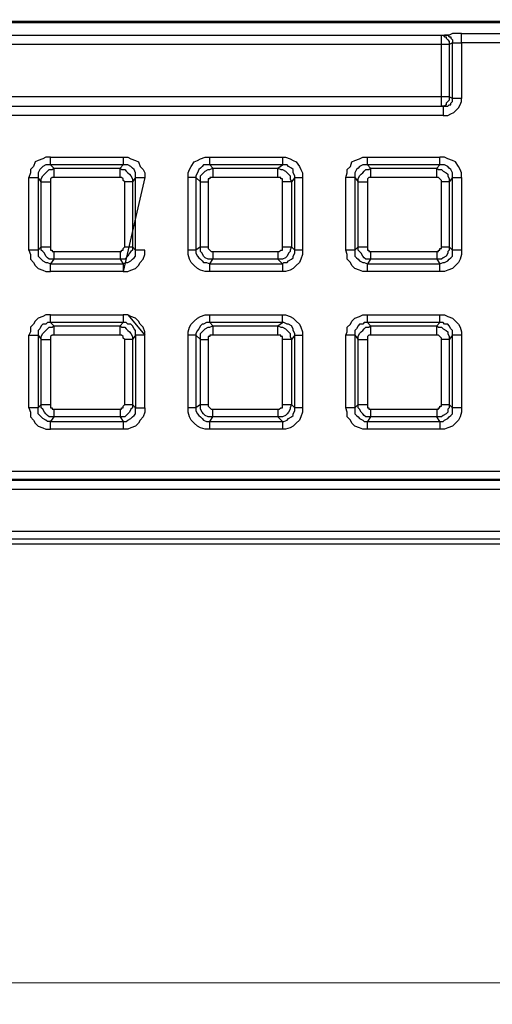
# Model space of a CAD drawing. Units: millimetres. Extents: x 83 to 495, y 5 to 292.
# Drawn here: x 362 to 366, y 203 to 212 of the extents above; entities that cross this region are included whole.
import ezdxf

# ---------------------------------------------------------------- set-up
doc = ezdxf.new("R2010")
doc.units = ezdxf.units.MM
doc.layers.add('PDF_Geomertry', color=7, linetype='Continuous')

msp = doc.modelspace()

# ---------------------------------------------------------------- linework, layer by layer
at = {"layer": 'PDF_Geomertry', "lineweight": 25}
for points in [[(380.9474, 253.9264), (380.9474, 208.3635), (380.9474, 208.2941), (380.9197, 208.2386), (380.8919, 208.1831), (380.8503, 208.1276), (380.8086, 208.086), (380.7531, 208.0582), (380.6837, 208.0444), (380.6281, 208.0305), (335.0381, 208.0305), (334.9687, 208.0444), (334.9132, 208.0582), (334.8576, 208.086), (334.8021, 208.1276), (334.7605, 208.1831), (334.7327, 208.2386), (334.7188, 208.2941), (334.7188, 208.3635)], [(342.1321, 212.2344), (376.3662, 212.2344)], [(376.3662, 212.2205), (342.1321, 212.2205)], [(349.6425, 211.4713), (366.0099, 211.4713), (366.0099, 211.4574), (366.0099, 211.4436), (366.0099, 211.4297), (366.0099, 211.4158), (366.0099, 211.4019), (366.0099, 211.3881), (366.0515, 211.3881), (366.0793, 211.4019), (366.1071, 211.4158), (366.121, 211.4297), (366.1487, 211.4574), (366.1626, 211.4852), (366.1765, 211.5129), (366.1765, 211.5407), (366.1626, 211.5407), (366.1487, 211.5407), (366.1348, 211.5407), (366.121, 211.5407), (366.1071, 211.5407), (366.0932, 211.5407), (366.0932, 212.0401), (366.1071, 212.0401), (366.121, 212.0401), (366.1348, 212.0401), (366.1487, 212.0401), (366.1626, 212.0401), (366.1765, 212.0401), (366.1765, 212.054), (366.1765, 212.0679), (366.1765, 212.0818), (366.1765, 212.0956), (366.1765, 212.1095), (366.1765, 212.1234), (366.5652, 212.1234)], [(349.6702, 212.1095), (365.996, 212.1095)], [(365.996, 212.1095), (366.0099, 212.1095), (366.0238, 212.0956), (366.0377, 212.0956), (366.0377, 212.0818), (366.0515, 212.0679), (366.0654, 212.054), (366.0654, 212.0401), (366.0654, 212.0263)], [(365.996, 212.0263), (365.996, 212.0401), (365.996, 212.054), (365.996, 212.0679), (365.996, 212.0818), (365.996, 212.0956), (365.996, 212.1095)], [(365.996, 212.1095), (366.0238, 212.1095)], [(366.1765, 212.1234), (366.1487, 212.1234), (366.121, 212.1234), (366.0932, 212.1234), (366.0654, 212.1095), (366.0515, 212.1095), (366.0377, 212.1095), (366.0238, 212.1095)], [(366.0238, 212.1095), (366.0377, 212.1095), (366.0515, 212.1095), (366.0654, 212.0956), (366.0793, 212.0956), (366.0793, 212.0818), (366.0932, 212.0679), (366.0932, 212.054), (366.0932, 212.0401)], [(365.996, 212.0263), (349.6702, 212.0263)], [(366.0654, 212.0263), (366.0654, 212.0263), (366.0515, 212.0263), (366.0377, 212.0263), (366.0238, 212.0263), (366.0099, 212.0263), (365.996, 212.0263)], [(365.996, 211.5545), (365.996, 212.0263)], [(366.0932, 212.0401), (366.0654, 212.0263)], [(366.0654, 212.0263), (366.0654, 211.5545)], [(366.5652, 211.5407), (366.5652, 212.0401), (366.1765, 212.0401), (366.1765, 211.5407)], [(349.6702, 211.4713), (365.996, 211.4713), (365.996, 211.4713), (365.996, 211.4852), (365.996, 211.4991), (365.996, 211.5129), (365.996, 211.5268), (365.996, 211.5407), (365.996, 211.5545), (349.6702, 211.5545)], [(366.0654, 211.5545), (366.0654, 211.5545), (366.0515, 211.5545), (366.0377, 211.5545), (366.0238, 211.5545), (366.0099, 211.5545), (365.996, 211.5545)], [(366.0099, 211.3881), (349.6425, 211.3881)], [(362.4838, 211.0135), (363.1362, 211.0135), (363.1362, 210.9996), (363.1362, 210.9857), (363.1362, 210.9718), (363.1362, 210.958), (363.1362, 210.9441), (363.1362, 210.9441), (362.4838, 210.9441), (362.4838, 210.9441), (362.4838, 210.958), (362.4838, 210.9718), (362.4838, 210.9857), (362.4838, 210.9996), (362.4838, 211.0135), (362.4421, 211.0135), (362.4143, 210.9996), (362.3727, 210.9857), (362.3449, 210.9718), (362.331, 210.9302), (362.3033, 210.9025), (362.3033, 210.8747), (362.2894, 210.8331)], [(363.1362, 211.0135), (363.1779, 211.0135), (363.2056, 210.9996), (363.2473, 210.9857), (363.2751, 210.9718), (363.2889, 210.9302), (363.3167, 210.9025), (363.3306, 210.8747), (363.3306, 210.8331)], [(363.7193, 210.8331), (363.7193, 210.8747), (363.7332, 210.9025), (363.7471, 210.9302), (363.7748, 210.9718), (363.8026, 210.9857), (363.8304, 210.9996), (363.872, 211.0135), (363.9136, 211.0135)], [(364.5661, 211.0135), (364.5939, 211.0135), (364.6355, 210.9996), (364.6633, 210.9857), (364.6911, 210.9718), (364.7188, 210.9302), (364.7327, 210.9025), (364.7466, 210.8747), (364.7466, 210.8331)], [(365.1353, 210.8331), (365.1492, 210.8747), (365.1492, 210.9025), (365.177, 210.9302), (365.1908, 210.9718), (365.2186, 210.9857), (365.2602, 210.9996), (365.288, 211.0135), (365.3297, 211.0135)], [(365.3297, 210.9441), (365.3297, 210.9441), (365.3297, 210.958), (365.3297, 210.9718), (365.3297, 210.9857), (365.3297, 210.9996), (365.3297, 211.0135)], [(365.3297, 211.0135), (365.9821, 211.0135)], [(366.1765, 210.8331), (366.1765, 210.181), (366.1626, 210.181), (366.1487, 210.181), (366.1348, 210.181), (366.121, 210.181), (366.1071, 210.181), (366.0932, 210.181), (366.0932, 210.8331), (366.1071, 210.8331), (366.121, 210.8331), (366.1348, 210.8331), (366.1487, 210.8331), (366.1626, 210.8331), (366.1765, 210.8331), (366.1765, 210.8747), (366.1626, 210.9025), (366.1487, 210.9302), (366.121, 210.9718), (366.0932, 210.9857), (366.0515, 210.9996), (366.0238, 211.0135), (365.9821, 211.0135)], [(365.9821, 210.9441), (365.9821, 210.9441), (365.9821, 210.958), (365.9821, 210.9718), (365.9821, 210.9857), (365.9821, 210.9996), (365.9821, 211.0135)], [(362.4838, 210.9441), (362.456, 210.9441), (362.4421, 210.9441), (362.4143, 210.9302), (362.4005, 210.9163), (362.3866, 210.9025), (362.3727, 210.8747), (362.3727, 210.847), (362.3727, 210.8331)], [(362.4005, 210.7915), (362.4005, 210.8192), (362.4143, 210.847), (362.4282, 210.8608), (362.4421, 210.8747), (362.456, 210.8886), (362.4699, 210.9025), (362.4976, 210.9025), (362.5115, 210.9163)], [(362.4838, 210.9441), (362.5115, 210.9163)], [(362.5115, 210.9163), (363.1085, 210.9163)], [(362.5115, 210.9163), (362.5115, 210.9025), (362.5115, 210.8886), (362.5115, 210.8747), (362.5115, 210.8608), (362.5115, 210.847), (362.5115, 210.8331)], [(363.1085, 210.9163), (363.1362, 210.9441)], [(363.2473, 210.8331), (363.2473, 210.847), (363.2473, 210.8747), (363.2334, 210.9025), (363.2195, 210.9163), (363.2056, 210.9302), (363.1779, 210.9441), (363.164, 210.9441), (363.1362, 210.9441)], [(363.9414, 210.9163), (364.5245, 210.9163)], [(363.9414, 210.9163), (363.9414, 210.9025), (363.9414, 210.8886), (363.9414, 210.8747), (363.9414, 210.8608), (363.9414, 210.847), (363.9414, 210.8331)], [(364.5245, 210.9163), (364.5661, 210.9441)], [(364.6772, 210.8331), (364.6772, 210.847), (364.6633, 210.8747), (364.6633, 210.9025), (364.6494, 210.9163), (364.6217, 210.9302), (364.6078, 210.9441), (364.58, 210.9441), (364.5661, 210.9441)], [(365.9821, 210.9441), (365.3297, 210.9441)], [(365.3574, 210.9163), (365.9544, 210.9163)], [(365.3574, 210.9163), (365.3574, 210.9025), (365.3574, 210.8886), (365.3574, 210.8747), (365.3574, 210.8608), (365.3574, 210.847), (365.3574, 210.8331)], [(365.9544, 210.9163), (365.9821, 210.9441)], [(366.0932, 210.8331), (366.0932, 210.847), (366.0932, 210.8747), (366.0793, 210.9025), (366.0654, 210.9163), (366.0515, 210.9302), (366.0238, 210.9441), (366.0099, 210.9441), (365.9821, 210.9441)], [(362.2894, 210.181), (362.2894, 210.8331), (362.3033, 210.8331), (362.3172, 210.8331), (362.331, 210.8331), (362.3449, 210.8331), (362.3588, 210.8331), (362.3727, 210.8331), (362.3727, 210.181), (362.3588, 210.181), (362.3449, 210.181), (362.331, 210.181), (362.3172, 210.181), (362.3033, 210.181), (362.2894, 210.181), (362.3033, 210.1394), (362.3033, 210.0978), (362.331, 210.07), (362.3449, 210.0423), (362.3727, 210.0145), (362.4143, 210.0006), (362.4421, 209.9868), (362.4838, 209.9868), (362.4838, 210.0006), (362.4838, 210.0145), (362.4838, 210.0284), (362.4838, 210.0423), (362.4838, 210.0561), (363.1362, 210.0561), (363.1362, 210.0423), (363.1362, 210.0284), (363.1362, 210.0145), (363.1362, 210.0006), (363.1362, 209.9868), (363.1779, 209.9868), (363.2056, 210.0006), (363.2473, 210.0145), (363.2751, 210.0423), (363.2889, 210.07), (363.3167, 210.0978), (363.3306, 210.1394), (363.3306, 210.181), (363.3167, 210.181), (363.3028, 210.181), (363.2889, 210.181), (363.2751, 210.181), (363.2612, 210.181), (363.2473, 210.181), (363.2473, 210.8331), (363.2612, 210.8331), (363.2751, 210.8331), (363.2889, 210.8331), (363.3028, 210.8331), (363.3167, 210.8331), (363.3306, 210.8331), (363.1362, 209.9868), (363.1779, 209.9868), (363.2056, 210.0006), (363.2473, 210.0145), (363.2751, 210.0423), (363.2889, 210.07), (363.3167, 210.0978), (363.3306, 210.1394), (363.3306, 210.181)], [(362.4005, 210.7915), (362.3727, 210.8331)], [(362.4005, 210.7915), (362.4005, 210.7915), (362.4143, 210.7915), (362.4282, 210.7915), (362.4421, 210.7915), (362.456, 210.7915), (362.4699, 210.7915), (362.4838, 210.7915)], [(362.4005, 210.2088), (362.4005, 210.7915)], [(362.5115, 210.8331), (362.5115, 210.8331), (362.4976, 210.8331), (362.4838, 210.8192), (362.4838, 210.8053), (362.4838, 210.7915)], [(362.4838, 210.7915), (362.4838, 210.2088)], [(363.1085, 210.8331), (362.5115, 210.8331)], [(363.1501, 210.2088), (363.1501, 210.7915)], [(363.2473, 210.8331), (363.2195, 210.7915)], [(363.2195, 210.7915), (363.2195, 210.2088)], [(363.7193, 210.181), (363.7193, 210.8331)], [(363.7887, 210.8331), (363.7887, 210.8331), (363.7748, 210.8331), (363.7609, 210.8331), (363.7471, 210.8331), (363.7332, 210.8331), (363.7193, 210.8331)], [(363.7887, 210.8331), (363.7887, 210.181)], [(363.8304, 210.7915), (363.8304, 210.7915), (363.8442, 210.7915), (363.8581, 210.7915), (363.872, 210.7915), (363.8859, 210.7915), (363.8998, 210.7915)], [(363.8304, 210.2088), (363.8304, 210.7915)], [(363.9414, 210.8331), (363.9275, 210.8331), (363.9136, 210.8331), (363.9136, 210.8192), (363.8998, 210.8192), (363.8998, 210.8053), (363.8998, 210.7915)], [(363.8998, 210.7915), (363.8998, 210.2088)], [(364.5245, 210.8331), (363.9414, 210.8331)], [(364.5661, 210.2088), (364.5661, 210.7915)], [(364.6772, 210.8331), (364.6494, 210.7915)], [(364.6494, 210.7915), (364.6494, 210.2088)], [(365.2186, 210.8331), (365.2186, 210.8331), (365.2047, 210.8331), (365.1908, 210.8331), (365.177, 210.8331), (365.1631, 210.8331), (365.1492, 210.8331), (365.1353, 210.8331)], [(365.1353, 210.181), (365.1353, 210.8331)], [(365.2186, 210.8331), (365.2186, 210.181)], [(365.2464, 210.7915), (365.2464, 210.7915), (365.2602, 210.7915), (365.2741, 210.7915), (365.288, 210.7915), (365.3019, 210.7915), (365.3158, 210.7915), (365.3297, 210.7915)], [(365.2464, 210.2088), (365.2464, 210.7915)], [(365.3574, 210.8331), (365.3574, 210.8331), (365.3435, 210.8331), (365.3297, 210.8192), (365.3297, 210.8053), (365.3297, 210.7915)], [(365.3297, 210.7915), (365.3297, 210.2088)], [(365.9544, 210.8331), (365.3574, 210.8331)], [(365.996, 210.2088), (365.996, 210.7915)], [(366.0932, 210.8331), (366.0654, 210.7915)], [(366.0654, 210.7915), (366.0654, 210.2088)], [(362.3727, 210.181), (362.4005, 210.2088)], [(362.3727, 210.181), (362.3727, 210.1533), (362.3727, 210.1255), (362.3866, 210.1116), (362.4005, 210.0978), (362.4143, 210.0839), (362.4421, 210.07), (362.456, 210.07), (362.4838, 210.0561)], [(362.5115, 210.1671), (363.1085, 210.1671)], [(363.1085, 210.1671), (363.1085, 210.1671), (363.1223, 210.1671), (363.1223, 210.181), (363.1362, 210.181), (363.1362, 210.1949), (363.1501, 210.2088)], [(363.1085, 210.1671), (363.1085, 210.1533), (363.1085, 210.1394), (363.1085, 210.1255), (363.1085, 210.1116), (363.1085, 210.0978)], [(363.1501, 210.2088), (363.1501, 210.2088), (363.164, 210.2088), (363.1779, 210.2088), (363.1918, 210.2088), (363.2056, 210.2088), (363.2195, 210.2088)], [(363.9136, 209.9868), (363.872, 209.9868), (363.8304, 210.0006), (363.8026, 210.0145), (363.7748, 210.0423), (363.7471, 210.07), (363.7332, 210.0978), (363.7193, 210.1394), (363.7193, 210.181)], [(363.7887, 210.181), (363.7887, 210.181), (363.7748, 210.181), (363.7609, 210.181), (363.7471, 210.181), (363.7332, 210.181), (363.7193, 210.181)], [(363.8304, 210.2088), (363.8304, 210.2088), (363.8442, 210.2088), (363.8581, 210.2088), (363.872, 210.2088), (363.8859, 210.2088), (363.8998, 210.2088)], [(363.8998, 210.2088), (363.8998, 210.1949), (363.9136, 210.181), (363.9275, 210.1671), (363.9414, 210.1671)], [(363.9414, 210.1671), (364.5245, 210.1671)], [(363.9414, 210.1671), (363.9414, 210.1533), (363.9414, 210.1394), (363.9414, 210.1255), (363.9414, 210.1116), (363.9414, 210.0978)], [(364.5245, 210.1671), (364.5384, 210.1671), (364.5522, 210.181), (364.5661, 210.181), (364.5661, 210.1949), (364.5661, 210.2088)], [(364.5245, 210.1671), (364.5245, 210.1533), (364.5245, 210.1394), (364.5245, 210.1255), (364.5245, 210.1116), (364.5245, 210.0978)], [(364.5661, 210.2088), (364.58, 210.2088), (364.5939, 210.2088), (364.6078, 210.2088), (364.6217, 210.2088), (364.6355, 210.2088), (364.6494, 210.2088)], [(364.7466, 210.181), (364.7466, 210.1394), (364.7327, 210.0978), (364.7188, 210.07), (364.6911, 210.0423), (364.6633, 210.0145), (364.6355, 210.0006), (364.5939, 209.9868), (364.5661, 209.9868)], [(365.3297, 209.9868), (365.288, 209.9868), (365.2602, 210.0006), (365.2186, 210.0145), (365.1908, 210.0423), (365.177, 210.07), (365.1492, 210.0978), (365.1492, 210.1394), (365.1353, 210.181)], [(365.2186, 210.181), (365.2186, 210.181), (365.2047, 210.181), (365.1908, 210.181), (365.177, 210.181), (365.1631, 210.181), (365.1492, 210.181), (365.1353, 210.181)], [(365.2186, 210.181), (365.2464, 210.2088)], [(365.2186, 210.181), (365.2186, 210.1533), (365.2186, 210.1255), (365.2325, 210.1116), (365.2464, 210.0978), (365.2602, 210.0839), (365.288, 210.07), (365.3019, 210.07), (365.3297, 210.0561)], [(365.3574, 210.0978), (365.3435, 210.0978), (365.3158, 210.0978), (365.3019, 210.1116), (365.288, 210.1255), (365.2741, 210.1533), (365.2602, 210.1671), (365.2464, 210.181), (365.2464, 210.2088)], [(365.2464, 210.2088), (365.2464, 210.2088), (365.2602, 210.2088), (365.2741, 210.2088), (365.288, 210.2088), (365.3019, 210.2088), (365.3158, 210.2088), (365.3297, 210.2088)], [(365.3297, 210.2088), (365.3297, 210.1949), (365.3297, 210.181), (365.3435, 210.181), (365.3435, 210.1671), (365.3574, 210.1671)], [(365.3574, 210.1671), (365.9544, 210.1671)], [(365.3574, 210.1671), (365.3574, 210.1533), (365.3574, 210.1394), (365.3574, 210.1255), (365.3574, 210.1116), (365.3574, 210.0978)], [(365.9544, 210.1671), (365.9544, 210.1671), (365.9683, 210.1671), (365.9683, 210.181), (365.9821, 210.181), (365.9821, 210.1949), (365.996, 210.1949), (365.996, 210.2088)], [(365.9544, 210.1671), (365.9544, 210.1533), (365.9544, 210.1394), (365.9544, 210.1255), (365.9544, 210.1116), (365.9544, 210.0978)], [(366.1765, 210.181), (366.1765, 210.1394), (366.1626, 210.0978), (366.1487, 210.07), (366.121, 210.0423), (366.0932, 210.0145), (366.0515, 210.0006), (366.0238, 209.9868), (365.9821, 209.9868)], [(365.996, 210.2088), (366.0099, 210.2088), (366.0238, 210.2088), (366.0377, 210.2088), (366.0515, 210.2088), (366.0654, 210.2088)], [(362.5115, 210.0978), (362.4838, 210.0561)], [(363.1085, 210.0978), (362.5115, 210.0978)], [(364.5245, 210.0978), (363.9414, 210.0978)], [(365.3574, 210.0978), (365.3297, 210.0561)], [(365.9544, 210.0978), (365.3574, 210.0978)], [(365.3297, 210.0561), (365.9821, 210.0561)], [(365.3297, 209.9868), (365.3297, 210.0006), (365.3297, 210.0145), (365.3297, 210.0284), (365.3297, 210.0423), (365.3297, 210.0561)], [(365.9821, 209.9868), (365.9821, 210.0006), (365.9821, 210.0145), (365.9821, 210.0284), (365.9821, 210.0423), (365.9821, 210.0561)], [(363.1362, 209.9868), (362.4838, 209.9868)], [(365.9821, 209.9868), (365.3297, 209.9868)], [(363.3306, 209.4179), (363.3306, 209.4457), (363.3167, 209.4873), (363.2889, 209.515), (363.2751, 209.5428), (363.2473, 209.5705), (363.2056, 209.5844), (363.1779, 209.5983), (363.3306, 209.4179), (363.3167, 209.4179), (363.3028, 209.4179), (363.2889, 209.4179), (363.2751, 209.4179), (363.2612, 209.4179), (363.2473, 209.4179), (363.2473, 208.7658), (363.2612, 208.7658), (363.2751, 208.7658), (363.2889, 208.7658), (363.3028, 208.7658), (363.3167, 208.7658), (363.3306, 208.7658), (363.3306, 209.4179), (363.3306, 209.4457), (363.3167, 209.4873), (363.2889, 209.515), (363.2751, 209.5428), (363.2473, 209.5705), (363.2056, 209.5844), (363.1779, 209.5983), (363.1362, 209.5983), (363.1362, 209.5844), (363.1362, 209.5705), (363.1362, 209.5567), (363.1362, 209.5428), (363.1362, 209.5289), (363.1362, 209.5289), (362.4838, 209.5289), (362.4838, 209.5289), (362.4838, 209.5428), (362.4838, 209.5567), (362.4838, 209.5705), (362.4838, 209.5844), (362.4838, 209.5983), (362.4421, 209.5983), (362.4143, 209.5844), (362.3727, 209.5705), (362.3449, 209.5428), (362.331, 209.515), (362.3033, 209.4873), (362.3033, 209.4457), (362.2894, 209.4179), (362.3033, 209.4179), (362.3172, 209.4179), (362.331, 209.4179), (362.3449, 209.4179), (362.3588, 209.4179), (362.3727, 209.4179), (362.3727, 208.7658), (362.3588, 208.7658), (362.3449, 208.7658), (362.331, 208.7658), (362.3172, 208.7658), (362.3033, 208.7658), (362.2894, 208.7658), (362.3033, 208.7242), (362.3033, 208.6826), (362.331, 208.6548), (362.3449, 208.6271), (362.3727, 208.5993), (362.4143, 208.5855), (362.4421, 208.5716), (362.4838, 208.5716)], [(362.4838, 209.5983), (363.1362, 209.5983)], [(363.7193, 209.4179), (363.7193, 209.4457), (363.7332, 209.4873), (363.7471, 209.515), (363.7748, 209.5428), (363.8026, 209.5705), (363.8304, 209.5844), (363.872, 209.5983), (363.9136, 209.5983)], [(363.9136, 209.5289), (363.9136, 209.5289), (363.9136, 209.5428), (363.9136, 209.5567), (363.9136, 209.5705), (363.9136, 209.5844), (363.9136, 209.5983)], [(363.9136, 209.5983), (364.5661, 209.5983)], [(364.5661, 209.5289), (364.5661, 209.5289), (364.5661, 209.5428), (364.5661, 209.5567), (364.5661, 209.5705), (364.5661, 209.5844), (364.5661, 209.5983)], [(364.5661, 209.5983), (364.5939, 209.5983), (364.6355, 209.5844), (364.6633, 209.5705), (364.6911, 209.5428), (364.7188, 209.515), (364.7327, 209.4873), (364.7466, 209.4457), (364.7466, 209.4179)], [(365.1353, 209.4179), (365.1492, 209.4457), (365.1492, 209.4873), (365.177, 209.515), (365.1908, 209.5428), (365.2186, 209.5705), (365.2602, 209.5844), (365.288, 209.5983), (365.3297, 209.5983)], [(365.3297, 209.5289), (365.3297, 209.5289), (365.3297, 209.5428), (365.3297, 209.5567), (365.3297, 209.5705), (365.3297, 209.5844), (365.3297, 209.5983)], [(365.3297, 209.5983), (365.9821, 209.5983)], [(365.9821, 209.5983), (366.0238, 209.5983), (366.0515, 209.5844), (366.0932, 209.5705), (366.121, 209.5428), (366.1487, 209.515), (366.1626, 209.4873), (366.1765, 209.4457), (366.1765, 209.4179)], [(365.9821, 209.5289), (365.9821, 209.5289), (365.9821, 209.5428), (365.9821, 209.5567), (365.9821, 209.5705), (365.9821, 209.5844), (365.9821, 209.5983)], [(362.5115, 209.5012), (363.1085, 209.5012)], [(362.5115, 209.5012), (362.5115, 209.4873), (362.5115, 209.4734), (362.5115, 209.4595), (362.5115, 209.4457), (362.5115, 209.4318), (362.5115, 209.4179)], [(363.1085, 209.5012), (363.1362, 209.5289)], [(363.2473, 209.4179), (363.2473, 209.4318), (363.2473, 209.4595), (363.2334, 209.4734), (363.2195, 209.5012), (363.2056, 209.515), (363.1779, 209.515), (363.164, 209.5289), (363.1362, 209.5289)], [(364.5661, 209.5289), (363.9136, 209.5289)], [(363.9414, 209.5012), (364.5245, 209.5012)], [(363.9414, 209.5012), (363.9414, 209.4873), (363.9414, 209.4734), (363.9414, 209.4595), (363.9414, 209.4457), (363.9414, 209.4318), (363.9414, 209.4179)], [(364.5245, 209.5012), (364.5661, 209.5289)], [(364.6772, 209.4179), (364.6772, 209.4318), (364.6633, 209.4595), (364.6633, 209.4734), (364.6494, 209.5012), (364.6217, 209.515), (364.6078, 209.515), (364.58, 209.5289), (364.5661, 209.5289)], [(365.9821, 209.5289), (365.3297, 209.5289)], [(365.3574, 209.5012), (365.9544, 209.5012)], [(365.3574, 209.5012), (365.3574, 209.4873), (365.3574, 209.4734), (365.3574, 209.4595), (365.3574, 209.4457), (365.3574, 209.4318), (365.3574, 209.4179)], [(365.9544, 209.5012), (365.9821, 209.5289)], [(366.0932, 209.4179), (366.0932, 209.4318), (366.0932, 209.4595), (366.0793, 209.4734), (366.0654, 209.5012), (366.0515, 209.515), (366.0238, 209.515), (366.0099, 209.5289), (365.9821, 209.5289)], [(362.2894, 208.7658), (362.2894, 209.4179)], [(362.4005, 209.3763), (362.4005, 209.3763), (362.4143, 209.3763), (362.4282, 209.3763), (362.4421, 209.3763), (362.456, 209.3763), (362.4699, 209.3763), (362.4838, 209.3763)], [(362.4005, 208.7936), (362.4005, 209.3763)], [(362.5115, 209.4179), (362.5115, 209.4179), (362.4976, 209.4179), (362.4838, 209.404), (362.4838, 209.3902), (362.4838, 209.3763)], [(362.4838, 209.3763), (362.4838, 208.7936)], [(363.1085, 209.4179), (362.5115, 209.4179)], [(363.1501, 208.7936), (363.1501, 209.3763)], [(363.2473, 209.4179), (363.2195, 209.3763)], [(363.2195, 209.3763), (363.2195, 208.7936)], [(363.7887, 209.4179), (363.7887, 209.4179), (363.7748, 209.4179), (363.7609, 209.4179), (363.7471, 209.4179), (363.7332, 209.4179), (363.7193, 209.4179)], [(363.7193, 208.7658), (363.7193, 209.4179)], [(363.7887, 209.4179), (363.7887, 208.7658)], [(363.8304, 209.3763), (363.8304, 209.3763), (363.8442, 209.3763), (363.8581, 209.3763), (363.872, 209.3763), (363.8859, 209.3763), (363.8998, 209.3763)], [(363.8304, 208.7936), (363.8304, 209.3763)], [(363.9414, 209.4179), (363.9275, 209.4179), (363.9136, 209.4179), (363.9136, 209.404), (363.8998, 209.404), (363.8998, 209.3902), (363.8998, 209.3763), (363.8998, 208.7936), (363.8998, 208.7797), (363.9136, 208.7658), (363.9275, 208.752), (363.9414, 208.752), (364.5245, 208.752), (364.5384, 208.752), (364.5522, 208.7658), (364.5661, 208.7658), (364.5661, 208.7797), (364.5661, 208.7936)], [(364.5245, 209.4179), (363.9414, 209.4179)], [(364.5661, 208.7936), (364.5661, 209.3763)], [(364.6772, 209.4179), (364.6494, 209.3763)], [(364.6494, 209.3763), (364.6494, 208.7936)], [(365.2186, 209.4179), (365.2186, 209.4179), (365.2047, 209.4179), (365.1908, 209.4179), (365.177, 209.4179), (365.1631, 209.4179), (365.1492, 209.4179), (365.1353, 209.4179)], [(365.1353, 208.7658), (365.1353, 209.4179)], [(365.2186, 209.4179), (365.2186, 208.7658)], [(365.2464, 209.3763), (365.2464, 209.3763), (365.2602, 209.3763), (365.2741, 209.3763), (365.288, 209.3763), (365.3019, 209.3763), (365.3158, 209.3763), (365.3297, 209.3763)], [(365.2464, 208.7936), (365.2464, 209.3763)], [(365.3574, 209.4179), (365.3574, 209.4179), (365.3435, 209.4179), (365.3297, 209.404), (365.3297, 209.3902), (365.3297, 209.3763)], [(365.3297, 209.3763), (365.3297, 208.7936)], [(365.9544, 209.4179), (365.3574, 209.4179)], [(365.996, 208.7936), (365.996, 209.3763)], [(366.0932, 209.4179), (366.0654, 209.3763)], [(366.0654, 209.3763), (366.0654, 208.7936)], [(366.0932, 208.7658), (366.0932, 209.4179)], [(366.1765, 209.4179), (366.1626, 209.4179), (366.1487, 209.4179), (366.1348, 209.4179), (366.121, 209.4179), (366.1071, 209.4179), (366.0932, 209.4179)], [(366.1765, 209.4179), (366.1765, 208.7658)], [(362.5115, 208.752), (362.5115, 208.7381), (362.5115, 208.7242), (362.5115, 208.7103), (362.5115, 208.6965), (362.5115, 208.6826), (362.4838, 208.641), (362.456, 208.641), (362.4421, 208.6548), (362.4143, 208.6687), (362.4005, 208.6826), (362.3866, 208.6965), (362.3727, 208.7103), (362.3727, 208.7381), (362.3727, 208.7658), (362.4005, 208.7936), (362.4005, 208.7936), (362.4143, 208.7936), (362.4282, 208.7936), (362.4421, 208.7936), (362.456, 208.7936), (362.4699, 208.7936), (362.4838, 208.7936)], [(362.5115, 208.6826), (362.4976, 208.6826), (362.4699, 208.6826), (362.456, 208.6965), (362.4421, 208.7103), (362.4282, 208.7242), (362.4143, 208.752), (362.4005, 208.7658), (362.4005, 208.7936)], [(362.4838, 208.7936), (362.4838, 208.7797), (362.4838, 208.7658), (362.4976, 208.7658), (362.4976, 208.752), (362.5115, 208.752)], [(362.5115, 208.752), (363.1085, 208.752)], [(363.1085, 208.752), (363.1085, 208.752), (363.1223, 208.752), (363.1223, 208.7658), (363.1362, 208.7658), (363.1362, 208.7797), (363.1501, 208.7936)], [(363.1085, 208.752), (363.1085, 208.7381), (363.1085, 208.7242), (363.1085, 208.7103), (363.1085, 208.6965), (363.1085, 208.6826)], [(363.3306, 208.7658), (363.3306, 208.7242), (363.3167, 208.6826), (363.2889, 208.6548), (363.2751, 208.6271), (363.2473, 208.5993), (363.2056, 208.5855), (363.1779, 208.5716), (363.1362, 208.5716)], [(363.1501, 208.7936), (363.1501, 208.7936), (363.164, 208.7936), (363.1779, 208.7936), (363.1918, 208.7936), (363.2056, 208.7936), (363.2195, 208.7936)], [(363.7887, 208.7658), (363.7887, 208.7658), (363.7748, 208.7658), (363.7609, 208.7658), (363.7471, 208.7658), (363.7332, 208.7658), (363.7193, 208.7658)], [(363.9136, 208.5716), (363.872, 208.5716), (363.8304, 208.5855), (363.8026, 208.5993), (363.7748, 208.6271), (363.7471, 208.6548), (363.7332, 208.6826), (363.7193, 208.7242), (363.7193, 208.7658)], [(363.8304, 208.7936), (363.8304, 208.7936), (363.8442, 208.7936), (363.8581, 208.7936), (363.872, 208.7936), (363.8859, 208.7936), (363.8998, 208.7936)], [(364.5245, 208.752), (364.5245, 208.7381), (364.5245, 208.7242), (364.5245, 208.7103), (364.5245, 208.6965), (364.5245, 208.6826), (363.9414, 208.6826), (363.9414, 208.6965), (363.9414, 208.7103), (363.9414, 208.7242), (363.9414, 208.7381), (363.9414, 208.752)], [(364.5661, 208.7936), (364.58, 208.7936), (364.5939, 208.7936), (364.6078, 208.7936), (364.6217, 208.7936), (364.6355, 208.7936), (364.6494, 208.7936)], [(364.7466, 208.7658), (364.7466, 208.7242), (364.7327, 208.6826), (364.7188, 208.6548), (364.6911, 208.6271), (364.6633, 208.5993), (364.6355, 208.5855), (364.5939, 208.5716), (364.5661, 208.5716)], [(365.3297, 208.5716), (365.288, 208.5716), (365.2602, 208.5855), (365.2186, 208.5993), (365.1908, 208.6271), (365.177, 208.6548), (365.1492, 208.6826), (365.1492, 208.7242), (365.1353, 208.7658)], [(365.2186, 208.7658), (365.2186, 208.7658), (365.2047, 208.7658), (365.1908, 208.7658), (365.177, 208.7658), (365.1631, 208.7658), (365.1492, 208.7658), (365.1353, 208.7658)], [(365.2186, 208.7658), (365.2464, 208.7936)], [(365.2186, 208.7658), (365.2186, 208.7381), (365.2186, 208.7103), (365.2325, 208.6965), (365.2464, 208.6826), (365.2602, 208.6687), (365.288, 208.6548), (365.3019, 208.641), (365.3297, 208.641)], [(365.3574, 208.6826), (365.3435, 208.6826), (365.3158, 208.6826), (365.3019, 208.6965), (365.288, 208.7103), (365.2741, 208.7242), (365.2602, 208.752), (365.2464, 208.7658), (365.2464, 208.7936)], [(365.2464, 208.7936), (365.2464, 208.7936), (365.2602, 208.7936), (365.2741, 208.7936), (365.288, 208.7936), (365.3019, 208.7936), (365.3158, 208.7936), (365.3297, 208.7936)], [(365.3297, 208.7936), (365.3297, 208.7797), (365.3297, 208.7658), (365.3435, 208.7658), (365.3435, 208.752), (365.3574, 208.752)], [(365.3574, 208.752), (365.3574, 208.7381), (365.3574, 208.7242), (365.3574, 208.7103), (365.3574, 208.6965), (365.3574, 208.6826)], [(365.3574, 208.752), (365.9544, 208.752)], [(365.9544, 208.752), (365.9544, 208.752), (365.9683, 208.752), (365.9683, 208.7658), (365.9821, 208.7658), (365.9821, 208.7797), (365.996, 208.7797), (365.996, 208.7936)], [(366.0654, 208.7936), (366.0654, 208.7658), (366.0515, 208.752), (366.0515, 208.7242), (366.0377, 208.7103), (366.0099, 208.6965), (365.996, 208.6826), (365.9683, 208.6826), (365.9544, 208.6826)], [(365.9544, 208.752), (365.9544, 208.7381), (365.9544, 208.7242), (365.9544, 208.7103), (365.9544, 208.6965), (365.9544, 208.6826)], [(365.9821, 208.641), (366.0099, 208.641), (366.0238, 208.6548), (366.0515, 208.6687), (366.0654, 208.6826), (366.0793, 208.6965), (366.0932, 208.7103), (366.0932, 208.7381), (366.0932, 208.7658)], [(366.1765, 208.7658), (366.1765, 208.7242), (366.1626, 208.6826), (366.1487, 208.6548), (366.121, 208.6271), (366.0932, 208.5993), (366.0515, 208.5855), (366.0238, 208.5716), (365.9821, 208.5716)], [(365.996, 208.7936), (366.0099, 208.7936), (366.0238, 208.7936), (366.0377, 208.7936), (366.0515, 208.7936), (366.0654, 208.7936)], [(366.0654, 208.7936), (366.0932, 208.7658)], [(366.1765, 208.7658), (366.1626, 208.7658), (366.1487, 208.7658), (366.1348, 208.7658), (366.121, 208.7658), (366.1071, 208.7658), (366.0932, 208.7658)], [(363.1085, 208.6826), (362.5115, 208.6826)], [(365.3574, 208.6826), (365.3297, 208.641)], [(365.9544, 208.6826), (365.3574, 208.6826)], [(365.9821, 208.641), (365.9544, 208.6826)], [(335.0381, 208.197), (380.6281, 208.197), (380.6281, 208.1831), (380.6281, 208.1692), (380.6281, 208.1554), (380.6281, 208.1415), (380.6281, 208.1276), (335.0381, 208.1137)], [(335.0381, 208.1137), (380.6281, 208.1137), (335.0381, 208.1137)], [(334.6494, 207.6559), (381.0169, 207.6559)], [(334.6077, 207.5449), (334.8576, 207.5449), (334.8715, 207.5449), (380.7947, 207.5449), (380.8086, 207.5449), (381.0446, 207.5449)], [(381.0169, 207.5865), (334.6494, 207.5865)]]:
    msp.add_lwpolyline(points, dxfattribs=at)
for points in [[(366.0654, 211.5545), (366.0654, 211.5407), (366.0654, 211.5268), (366.0515, 211.5129), (366.0377, 211.4991), (366.0377, 211.4852), (366.0238, 211.4713), (366.0099, 211.4713), (365.996, 211.4713), (366.0099, 211.4713), (366.0377, 211.4713), (366.0515, 211.4713), (366.0654, 211.4852), (366.0793, 211.4852), (366.0793, 211.4991), (366.0932, 211.5129), (366.0932, 211.5268), (366.0932, 211.5407)], [(364.5661, 210.9441), (363.9136, 210.9441), (363.9136, 210.9441), (363.9136, 210.958), (363.9136, 210.9718), (363.9136, 210.9857), (363.9136, 210.9996), (363.9136, 211.0135), (364.5661, 211.0135), (364.5661, 210.9996), (364.5661, 210.9857), (364.5661, 210.9718), (364.5661, 210.958), (364.5661, 210.9441)], [(363.1501, 210.7915), (363.1362, 210.8053), (363.1362, 210.8192), (363.1223, 210.8331), (363.1085, 210.8331), (363.1085, 210.847), (363.1085, 210.8608), (363.1085, 210.8747), (363.1085, 210.8886), (363.1085, 210.9025), (363.1085, 210.9163), (363.1223, 210.9025), (363.1501, 210.9025), (363.164, 210.8886), (363.1779, 210.8747), (363.1918, 210.8608), (363.2056, 210.847), (363.2195, 210.8192), (363.2195, 210.7915), (363.2056, 210.7915), (363.1918, 210.7915), (363.1779, 210.7915), (363.164, 210.7915), (363.1501, 210.7915)], [(363.8304, 210.7915), (363.8304, 210.8192), (363.8304, 210.847), (363.8442, 210.8608), (363.8581, 210.8747), (363.872, 210.8886), (363.8998, 210.9025), (363.9136, 210.9025), (363.9414, 210.9163), (363.9136, 210.9441), (363.8859, 210.9441), (363.8581, 210.9441), (363.8442, 210.9302), (363.8304, 210.9163), (363.8165, 210.9025), (363.8026, 210.8747), (363.7887, 210.847), (363.7887, 210.8331)], [(364.5661, 210.7915), (364.5661, 210.8053), (364.5661, 210.8192), (364.5522, 210.8192), (364.5522, 210.8331), (364.5384, 210.8331), (364.5245, 210.8331), (364.5245, 210.847), (364.5245, 210.8608), (364.5245, 210.8747), (364.5245, 210.8886), (364.5245, 210.9025), (364.5245, 210.9163), (364.5522, 210.9025), (364.5661, 210.9025), (364.5939, 210.8886), (364.6078, 210.8747), (364.6217, 210.8608), (364.6355, 210.847), (364.6355, 210.8192), (364.6494, 210.7915), (364.6355, 210.7915), (364.6217, 210.7915), (364.6078, 210.7915), (364.5939, 210.7915), (364.58, 210.7915)], [(365.2464, 210.7915), (365.2464, 210.8192), (365.2602, 210.847), (365.2741, 210.8608), (365.288, 210.8747), (365.3019, 210.8886), (365.3158, 210.9025), (365.3435, 210.9025), (365.3574, 210.9163), (365.3297, 210.9441), (365.3019, 210.9441), (365.288, 210.9441), (365.2602, 210.9302), (365.2464, 210.9163), (365.2325, 210.9025), (365.2186, 210.8747), (365.2186, 210.847), (365.2186, 210.8331)], [(365.996, 210.7915), (365.996, 210.8053), (365.9821, 210.8192), (365.9683, 210.8331), (365.9544, 210.8331), (365.9544, 210.847), (365.9544, 210.8608), (365.9544, 210.8747), (365.9544, 210.8886), (365.9544, 210.9025), (365.9544, 210.9163), (365.9683, 210.9025), (365.996, 210.9025), (366.0099, 210.8886), (366.0377, 210.8747), (366.0515, 210.8608), (366.0515, 210.847), (366.0654, 210.8192), (366.0654, 210.7915), (366.0515, 210.7915), (366.0377, 210.7915), (366.0238, 210.7915), (366.0099, 210.7915)], [(364.6772, 210.181), (364.6772, 210.8331), (364.6911, 210.8331), (364.705, 210.8331), (364.7188, 210.8331), (364.7327, 210.8331), (364.7466, 210.8331), (364.7466, 210.181), (364.7327, 210.181), (364.7188, 210.181), (364.705, 210.181), (364.6911, 210.181)], [(362.4838, 210.2088), (362.4838, 210.1949), (362.4838, 210.181), (362.4976, 210.181), (362.4976, 210.1671), (362.5115, 210.1671), (362.5115, 210.1533), (362.5115, 210.1394), (362.5115, 210.1255), (362.5115, 210.1116), (362.5115, 210.0978), (362.4976, 210.0978), (362.4699, 210.0978), (362.456, 210.1116), (362.4421, 210.1255), (362.4282, 210.1533), (362.4143, 210.1671), (362.4005, 210.181), (362.4005, 210.2088), (362.4005, 210.2088), (362.4143, 210.2088), (362.4282, 210.2088), (362.4421, 210.2088), (362.456, 210.2088), (362.4699, 210.2088)], [(363.2195, 210.2088), (363.2195, 210.181), (363.2056, 210.1671), (363.1918, 210.1533), (363.1779, 210.1255), (363.164, 210.1116), (363.1501, 210.0978), (363.1223, 210.0978), (363.1085, 210.0978), (363.1362, 210.0561), (363.164, 210.07), (363.1779, 210.07), (363.2056, 210.0839), (363.2195, 210.0978), (363.2334, 210.1116), (363.2473, 210.1255), (363.2473, 210.1533), (363.2473, 210.181)], [(363.9414, 210.0978), (363.9136, 210.0978), (363.8998, 210.0978), (363.872, 210.1116), (363.8581, 210.1255), (363.8442, 210.1533), (363.8304, 210.1671), (363.8304, 210.181), (363.8304, 210.2088), (363.7887, 210.181), (363.7887, 210.1533), (363.8026, 210.1255), (363.8165, 210.1116), (363.8304, 210.0978), (363.8442, 210.0839), (363.8581, 210.07), (363.8859, 210.07), (363.9136, 210.0561)], [(364.6494, 210.2088), (364.6355, 210.181), (364.6355, 210.1671), (364.6217, 210.1533), (364.6078, 210.1255), (364.5939, 210.1116), (364.5661, 210.0978), (364.5522, 210.0978), (364.5245, 210.0978), (364.5661, 210.0561), (364.58, 210.07), (364.6078, 210.07), (364.6217, 210.0839), (364.6494, 210.0978), (364.6633, 210.1116), (364.6633, 210.1255), (364.6772, 210.1533), (364.6772, 210.181)], [(366.0654, 210.2088), (366.0654, 210.181), (366.0515, 210.1671), (366.0515, 210.1533), (366.0377, 210.1255), (366.0099, 210.1116), (365.996, 210.0978), (365.9683, 210.0978), (365.9544, 210.0978), (365.9821, 210.0561), (366.0099, 210.07), (366.0238, 210.07), (366.0515, 210.0839), (366.0654, 210.0978), (366.0793, 210.1116), (366.0932, 210.1255), (366.0932, 210.1533), (366.0932, 210.181)], [(363.9136, 210.0561), (364.5661, 210.0561), (364.5661, 210.0423), (364.5661, 210.0284), (364.5661, 210.0145), (364.5661, 210.0006), (364.5661, 209.9868), (363.9136, 209.9868), (363.9136, 210.0006), (363.9136, 210.0145), (363.9136, 210.0284), (363.9136, 210.0423)], [(362.4005, 209.3763), (362.4005, 209.404), (362.4143, 209.4318), (362.4282, 209.4457), (362.4421, 209.4595), (362.456, 209.4734), (362.4699, 209.4873), (362.4976, 209.4873), (362.5115, 209.5012), (362.4838, 209.5289), (362.456, 209.5289), (362.4421, 209.515), (362.4143, 209.515), (362.4005, 209.5012), (362.3866, 209.4734), (362.3727, 209.4595), (362.3727, 209.4318), (362.3727, 209.4179)], [(363.1501, 209.3763), (363.1362, 209.3902), (363.1362, 209.404), (363.1223, 209.4179), (363.1085, 209.4179), (363.1085, 209.4318), (363.1085, 209.4457), (363.1085, 209.4595), (363.1085, 209.4734), (363.1085, 209.4873), (363.1085, 209.5012), (363.1223, 209.4873), (363.1501, 209.4873), (363.164, 209.4734), (363.1779, 209.4595), (363.1918, 209.4457), (363.2056, 209.4318), (363.2195, 209.404), (363.2195, 209.3763), (363.2056, 209.3763), (363.1918, 209.3763), (363.1779, 209.3763), (363.164, 209.3763), (363.1501, 209.3763)], [(363.8304, 209.3763), (363.8304, 209.404), (363.8304, 209.4318), (363.8442, 209.4457), (363.8581, 209.4595), (363.872, 209.4734), (363.8998, 209.4873), (363.9136, 209.4873), (363.9414, 209.5012), (363.9136, 209.5289), (363.8859, 209.5289), (363.8581, 209.515), (363.8442, 209.515), (363.8304, 209.5012), (363.8165, 209.4734), (363.8026, 209.4595), (363.7887, 209.4318), (363.7887, 209.4179)], [(364.5661, 209.3763), (364.5661, 209.3902), (364.5661, 209.404), (364.5522, 209.404), (364.5522, 209.4179), (364.5384, 209.4179), (364.5245, 209.4179), (364.5245, 209.4318), (364.5245, 209.4457), (364.5245, 209.4595), (364.5245, 209.4734), (364.5245, 209.4873), (364.5245, 209.5012), (364.5522, 209.4873), (364.5661, 209.4873), (364.5939, 209.4734), (364.6078, 209.4595), (364.6217, 209.4457), (364.6355, 209.4318), (364.6355, 209.404), (364.6494, 209.3763), (364.6355, 209.3763), (364.6217, 209.3763), (364.6078, 209.3763), (364.5939, 209.3763), (364.58, 209.3763)], [(365.2464, 209.3763), (365.2464, 209.404), (365.2602, 209.4318), (365.2741, 209.4457), (365.288, 209.4595), (365.3019, 209.4734), (365.3158, 209.4873), (365.3435, 209.4873), (365.3574, 209.5012), (365.3297, 209.5289), (365.3019, 209.5289), (365.288, 209.515), (365.2602, 209.515), (365.2464, 209.5012), (365.2325, 209.4734), (365.2186, 209.4595), (365.2186, 209.4318), (365.2186, 209.4179)], [(365.996, 209.3763), (365.996, 209.3902), (365.9821, 209.404), (365.9683, 209.4179), (365.9544, 209.4179), (365.9544, 209.4318), (365.9544, 209.4457), (365.9544, 209.4595), (365.9544, 209.4734), (365.9544, 209.4873), (365.9544, 209.5012), (365.9683, 209.4873), (365.996, 209.4873), (366.0099, 209.4734), (366.0377, 209.4595), (366.0515, 209.4457), (366.0515, 209.4318), (366.0654, 209.404), (366.0654, 209.3763), (366.0515, 209.3763), (366.0377, 209.3763), (366.0238, 209.3763), (366.0099, 209.3763)], [(364.6772, 208.7658), (364.6772, 209.4179), (364.6911, 209.4179), (364.705, 209.4179), (364.7188, 209.4179), (364.7327, 209.4179), (364.7466, 209.4179), (364.7466, 208.7658), (364.7327, 208.7658), (364.7188, 208.7658), (364.705, 208.7658), (364.6911, 208.7658)], [(363.2195, 208.7936), (363.2195, 208.7658), (363.2056, 208.752), (363.1918, 208.7242), (363.1779, 208.7103), (363.164, 208.6965), (363.1501, 208.6826), (363.1223, 208.6826), (363.1085, 208.6826), (363.1362, 208.641), (363.164, 208.641), (363.1779, 208.6548), (363.2056, 208.6687), (363.2195, 208.6826), (363.2334, 208.6965), (363.2473, 208.7103), (363.2473, 208.7381), (363.2473, 208.7658)], [(363.9414, 208.6826), (363.9136, 208.6826), (363.8998, 208.6826), (363.872, 208.6965), (363.8581, 208.7103), (363.8442, 208.7242), (363.8304, 208.752), (363.8304, 208.7658), (363.8304, 208.7936), (363.7887, 208.7658), (363.7887, 208.7381), (363.8026, 208.7103), (363.8165, 208.6965), (363.8304, 208.6826), (363.8442, 208.6687), (363.8581, 208.6548), (363.8859, 208.641), (363.9136, 208.641)], [(364.6494, 208.7936), (364.6355, 208.7658), (364.6355, 208.752), (364.6217, 208.7242), (364.6078, 208.7103), (364.5939, 208.6965), (364.5661, 208.6826), (364.5522, 208.6826), (364.5245, 208.6826), (364.5661, 208.641), (364.58, 208.641), (364.6078, 208.6548), (364.6217, 208.6687), (364.6494, 208.6826), (364.6633, 208.6965), (364.6633, 208.7103), (364.6772, 208.7381), (364.6772, 208.7658)], [(362.4838, 208.641), (363.1362, 208.641), (363.1362, 208.6271), (363.1362, 208.6132), (363.1362, 208.5993), (363.1362, 208.5855), (363.1362, 208.5716), (362.4838, 208.5716), (362.4838, 208.5855), (362.4838, 208.5993), (362.4838, 208.6132), (362.4838, 208.6271)], [(363.9136, 208.641), (364.5661, 208.641), (364.5661, 208.6271), (364.5661, 208.6132), (364.5661, 208.5993), (364.5661, 208.5855), (364.5661, 208.5716), (363.9136, 208.5716), (363.9136, 208.5855), (363.9136, 208.5993), (363.9136, 208.6132), (363.9136, 208.6271)], [(365.3297, 208.641), (365.9821, 208.641), (365.9821, 208.6271), (365.9821, 208.6132), (365.9821, 208.5993), (365.9821, 208.5855), (365.9821, 208.5716), (365.3297, 208.5716), (365.3297, 208.5855), (365.3297, 208.5993), (365.3297, 208.6132), (365.3297, 208.6271)]]:
    msp.add_lwpolyline(points, close=True, dxfattribs=at)
at = {"layer": 'PDF_Geomertry', "color": 250, "lineweight": 18, "true_color": 0x191924}
msp.add_lwpolyline([(334.219, 203.6046), (334.219, 203.6046), (335.524, 203.4104), (335.524, 203.8127), (334.219, 203.6046), (381.4472, 203.6046), (380.1423, 203.4104), (380.1423, 203.8127), (381.4472, 203.6046)], dxfattribs=at)

doc.saveas('drawing.dxf')
